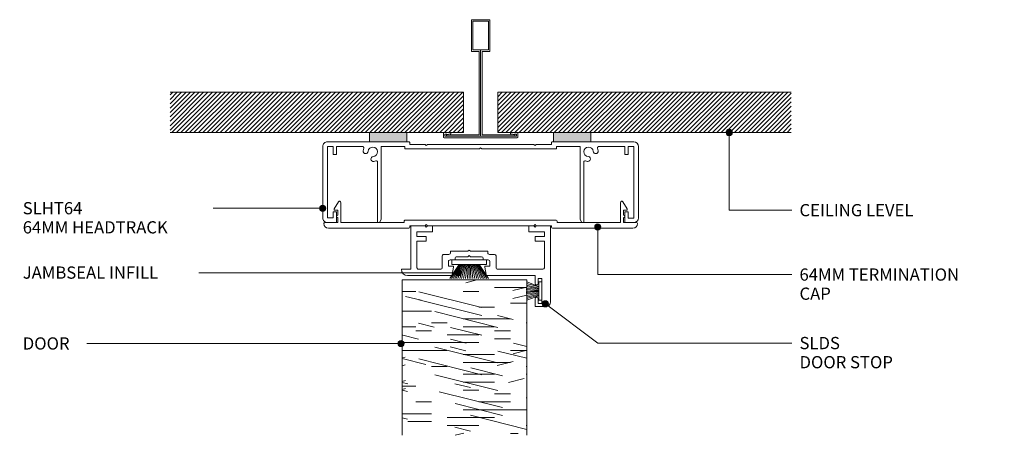
# Model space of a CAD drawing. Units: millimetres. Extents: x 2793 to 3110, y 3136 to 3270.
import ezdxf

# ---------------------------------------------------------------- set-up
doc = ezdxf.new("R2010")
doc.units = ezdxf.units.MM
for name, color, linetype, lineweight in [('PAS_25', 7, 'Continuous', 9), ('PAS_35', 2, 'Continuous', 9), ('PAS_TEXT', 7, 'Continuous', 9)]:
    doc.layers.add(name, color=color, linetype=linetype, lineweight=lineweight)
doc.styles.add('PT-TXT', font='swissl.ttf')

# ---------------------------------------------------------------- blocks, each defined once
blk = doc.blocks.new('Softline Door Stop - Softline Door Stop_1-6-SOFTLINE 64MM - DOOR HEAD')
at = {"layer": 'PAS_35'}
for p, q in [((-17.5, 10), (-21, 10)), ((-17.5, 7.5), (-17.5, 10)), ((-22.5, 8.5), (-22.5, -16)), ((-19.7, 9), (-18.5, 9)), ((-19.7, 1), (-19.7, 9)), ((-18.5, 9), (-18.5, 7.5)), ((-18.5, 1), (-19.7, 1)), ((-18.5, 2.5), (-18.5, 1)), ((-17.5, 0), (-17.5, 2.5)), ((-2.13, 0), (-17.5, 0)), ((23.5, 0), (9.53, 0)), ((-20.5, -11), (-20.5, -2.5)), ((-20, -2), (-5.45, -2)), ((-4.95, -2.5), (-4.95, -6.3)), ((-2.95, -3), (-1.6, -3)), ((-2.95, -4.5), (-2.95, -3)), ((-1.31, -2.64), (-1.74, -0.33)), ((9.14, -0.33), (8.71, -2.64)), ((9, -3), (10.35, -3)), ((10.35, -3), (10.35, -4.5)), ((12.35, -6.3), (12.35, -2.5)), ((12.85, -2), (20, -2)), ((20.5, -2.5), (20.5, -11)), ((22.5, -2), (25.5, -2)), ((22.5, -16), (22.5, -2)), ((-0.8, -5), (-2.45, -5)), ((-0.8, -5.5), (-0.8, -5)), ((3.3, -6), (-0.3, -6)), ((3.7, -6.4), (3.3, -6)), ((4.1, -6), (3.7, -6.4)), ((7.7, -6), (4.1, -6)), ((8.2, -5), (8.2, -5.5)), ((9.85, -5), (8.2, -5)), ((-4.45, -6.8), (-2.8, -6.8)), ((-2.3, -7.3), (-2.3, -7.8)), ((-2.3, -7.8), (3.3, -7.8)), ((3.3, -7.8), (3.7, -8.2)), ((3.7, -8.2), (4.1, -7.8)), ((4.1, -7.8), (9.7, -7.8)), ((9.7, -7.8), (9.7, -7.3)), ((10.2, -6.8), (11.85, -6.8)), ((-17.5, -11), (-20.5, -11)), ((-20.5, -12.6), (-17.5, -12.6)), ((-20.5, -12.9), (-20.5, -12.6)), ((-17.5, -12.6), (-17.5, -11)), ((17.5, -11), (17.5, -12.6)), ((20.5, -11), (17.5, -11)), ((17.5, -12.6), (20.5, -12.6)), ((20.5, -12.6), (20.5, -12.9)), ((-20.5, -14.1), (-20.5, -12.9)), ((-15.5, -14.1), (-20.5, -14.1)), ((-17.9, -16), (-17.5, -15.6)), ((-17.5, -15.6), (-17.1, -16)), ((-15.5, -16), (-15.5, -14.1)), ((15.5, -14.1), (15.5, -16)), ((20.5, -14.1), (15.5, -14.1)), ((17.1, -16), (17.5, -15.6)), ((17.5, -15.6), (17.9, -16)), ((20.5, -12.9), (20.5, -14.1)), ((-22.5, -16), (-17.9, -16)), ((-17.1, -16), (-15.5, -16)), ((15.5, -16), (17.1, -16)), ((17.9, -16), (22.5, -16))]:
    blk.add_line(p, q, dxfattribs=at)
for centre, radius, start, end in [((-21, 8.5), 1.5, 90, 180), ((-18, 7.5), 0.5, 180, 0), ((-18, 2.5), 0.5, 0, 180), ((-2.13, -0.4), 0.4, 10.5983, 90), ((9.53, -0.4), 0.4, 90, 169.4017), ((23.5, -2), 2, 0, 90), ((-20, -2.5), 0.5, 90, 180), ((-5.45, -2.5), 0.5, 360, 90), ((-1.6, -2.7), 0.3, 270, 10.5983), ((9, -2.7), 0.3, 169.4017, 270), ((12.85, -2.5), 0.5, 90, 180), ((20, -2.5), 0.5, 360, 90), ((-4.45, -6.3), 0.5, 180, 270), ((-2.45, -4.5), 0.5, 180, 270), ((-0.3, -5.5), 0.5, 180, 270), ((7.7, -5.5), 0.5, 270, 0), ((9.85, -4.5), 0.5, 270, 0), ((11.85, -6.3), 0.5, 270, 0), ((-2.8, -7.3), 0.5, 360, 90), ((10.2, -7.3), 0.5, 90, 180)]:
    blk.add_arc(centre, radius, start, end, dxfattribs=at)
blk = doc.blocks.new('Potters Timber door - Timber door_1-3-SOFTLINE 64MM - DOOR HEAD')
at = {"lineweight": 9}
h = blk.add_hatch(dxfattribs=at)
h.set_pattern_fill('FP1_1', color=256, style=0, pattern_type=2)
h.set_pattern_definition([(180, (1458.2, 1592.973), (6e-15, 50.8), [10.16, -15.24, 5.08, -20.32]), (180, (1422.64, 1591.703), (6e-15, 50.8), [10.16, -40.64]), (180, (1427.72, 1589.163), (6e-15, 50.8), [5.08, -45.72]), (180, (1455.66, 1587.893), (6e-15, 50.8), [2.54, -35.56, 2.54, -10.16]), (180, (1437.88, 1585.353), (6e-15, 50.8), [10.16, -15.24, 2.54, -22.86]), (180, (1450.58, 1584.083), (6e-15, 50.8), [7.62, -43.18]), (180, (1437.88, 1582.813), (6e-15, 50.8), [15.24, -35.56]), (180, (1453.12, 1581.543), (6e-15, 50.8), [10.16, -40.64]), (180, (1432.8, 1580.273), (6e-15, 50.8), [25.4, -25.4]), (180, (1448.04, 1577.733), (6e-15, 50.8), [5.08, -15.24, 10.16, -20.32]), (180, (1412.48, 1576.463), (6e-15, 50.8), [10.16, -40.64]), (180, (1422.64, 1575.193), (6e-15, 50.8), [5.08, -45.72]), (180, (1432.8, 1573.923), (6e-15, 50.8), [5.08, -45.72]), (180, (1458.2, 1572.653), (6e-15, 50.8), [10.16, -40.64]), (180, (1432.8, 1571.383), (6e-15, 50.8), [10.16, -40.64]), (180, (1432.8, 1568.843), (6e-15, 50.8), [10.16, -10.16, 10.16, -20.32]), (180, (1442.96, 1566.303), (6e-15, 50.8), [5.08, -25.4, 10.16, -10.16]), (180, (1432.8, 1565.033), (6e-15, 50.8), [15.24, -35.56]), (180, (1432.8, 1562.493), (6e-15, 50.8), [10.16, -40.64]), (180, (1453.12, 1561.223), (6e-15, 50.8), [15.24, -20.32, 5.08, -10.16]), (180, (1453.12, 1558.683), (6e-15, 50.8), [25.4, -25.4]), (180, (1422.64, 1557.413), (6e-15, 50.8), [5.08, -45.72]), (180, (1437.88, 1556.143), (6e-15, 50.8), [10.16, -40.64]), (180, (1448.04, 1554.873), (6e-15, 50.8), [5.08, -20.32, 5.08, -20.32]), (180, (1453.12, 1553.603), (6e-15, 50.8), [5.08, -15.24, 10.16, -20.32]), (180, (1442.96, 1552.333), (6e-15, 50.8), [5.08, -25.4, 5.08, -15.24]), (180, (1432.8, 1551.063), (6e-15, 50.8), [15.24, -35.56]), (180, (1453.12, 1548.523), (6e-15, 50.8), [10.16, -40.64]), (180, (1427.72, 1547.253), (6e-15, 50.8), [5.08, -45.72]), (180, (1417.56, 1545.983), (6e-15, 50.8), [5.08, -45.72]), (194.036, (1422.64, 1589.163), (-44.82335, -23.90582), [5.232, -204.221]), (194.036, (1417.56, 1577.733), (-44.82335, -23.90582), [5.232, -204.221]), (194.036, (1422.64, 1547.253), (-44.82335, -23.90582), [5.232, -204.221]), (194.036, (1437.88, 1566.303), (-44.82335, -23.90582), [5.232, -204.221]), (194.036, (1427.72, 1558.683), (-44.82335, -23.90582), [5.232, -204.221]), (194.036, (1422.64, 1562.493), (-44.82335, -23.90582), [5.232, -204.221]), (194.036, (1448.04, 1553.603), (-44.82335, -23.90582), [5.232, -204.221]), (194.036, (1427.72, 1556.143), (-44.82335, -23.90582), [5.232, -204.221]), (194.036, (1417.56, 1575.193), (-44.82335, -23.90582), [5.232, -204.221]), (194.036, (1422.64, 1571.383), (-44.82335, -23.90582), [10.465, -198.989]), (194.036, (1422.64, 1568.843), (-44.82335, -23.90582), [10.465, -198.989]), (345.964, (1437.88, 1585.353), (44.82335, -23.90582), [5.232, -10.465, 5.232, -188.524]), (345.964, (1448.04, 1577.733), (44.82335, -23.90582), [5.232, -204.221]), (345.964, (1448.04, 1554.873), (44.82335, -23.90582), [10.465, -198.989]), (14.036, (1422.64, 1591.703), (44.82335, 23.90582), [5.232, -204.221]), (165.964, (1412.48, 1591.703), (-44.82335, 23.90582), [5.232, -204.221]), (165.964, (1427.72, 1573.923), (-44.82335, 23.90582), [5.232, -204.221]), (165.964, (1417.56, 1565.033), (-44.82335, 23.90582), [5.232, -204.221]), (165.964, (1437.88, 1561.223), (-44.82335, 23.90582), [5.232, -204.221]), (165.964, (1442.96, 1554.873), (-44.82335, 23.90582), [5.232, -204.221]), (165.964, (1437.88, 1552.333), (-44.82335, 23.90582), [5.232, -204.221]), (165.964, (1437.88, 1561.223), (-44.82335, 23.90582), [5.232, -204.221]), (165.964, (1422.64, 1553.603), (-44.82335, 23.90582), [20.93, -188.524]), (165.964, (1453.12, 1587.893), (-44.82335, 23.90582), [20.93, -188.524]), (165.964, (1448.04, 1584.083), (-44.82335, 23.90582), [20.93, -188.524]), (165.964, (1442.96, 1581.543), (-44.82335, 23.90582), [5.232, -10.465, 10.465, -183.292]), (165.964, (1442.96, 1577.733), (-44.82335, 23.90582), [10.465, -10.465, 10.465, -178.059]), (165.964, (1448.04, 1572.653), (-44.82335, 23.90582), [20.93, -188.524]), (165.964, (1453.12, 1568.843), (-44.82335, 23.90582), [20.93, -188.524]), (165.964, (1453.12, 1566.303), (-44.82335, 23.90582), [20.93, -188.524]), (165.964, (1417.56, 1551.063), (-44.82335, 23.90582), [5.232, -204.221]), (165.964, (1412.48, 1545.983), (-44.82335, 23.90582), [10.465, -198.989]), (165.964, (1442.96, 1548.523), (-44.82335, 23.90582), [10.465, -198.989]), (165.964, (1448.04, 1592.973), (-44.82335, 23.90582), [20.93, -188.524]), (165.964, (1417.56, 1557.413), (-44.82335, 23.90582), [15.697, -193.757]), (165.964, (1412.48, 1561.223), (-44.82335, 23.90582), [31.394, -178.059])])
h.paths.add_polyline_path([(-40.2, 50), (-40.2, 0), (0, 0), (0, 50)], flags=0)
for p, q in [((-40.2, 50), (-40.2, 0)), ((-40.2, 0), (-40.2, 50)), ((0, 0), (0, 50)), ((0, 0), (0, 50)), ((-40.2, 0), (0, 0)), ((0, 0), (-40.2, 0))]:
    blk.add_line(p, q, dxfattribs=at)
blk = doc.blocks.new('Potters D Main Tee wit Edge Conditions - 24mm SQ Standard Tile_1-2-SOFTLINE 64MM - DOOR HEAD')
at = {"lineweight": 9}
h = blk.add_hatch(dxfattribs=at)
h.set_pattern_fill('FP1_2', color=256, style=0, pattern_type=2)
h.set_pattern_definition([(45, (-1470.857, -1615.83), (-0.7071068, 0.7071068), [])])
h.paths.add_polyline_path([(-100, 14.7), (-100, 1.7), (-35.79, 1.7), (-23.79, 1.7), (-5.5, 1.7), (-5.5, 14.7)], flags=0)
h = blk.add_hatch(dxfattribs=at)
h.set_pattern_fill('FP1_3', color=256, style=0, pattern_type=2)
h.set_pattern_definition([(45, (-1470.857, -1615.83), (0.7071068, -0.7071068), [])])
h.paths.add_polyline_path([(100, 14.7), (5.5, 14.7), (5.5, 1.7), (23.45, 1.7), (35.45, 1.7), (100, 1.7)], flags=0)
for p, q in [((-5.5, 14.7), (-100, 14.7)), ((-5.5, 14.7), (-100, 14.7)), ((-5.5, 1.7), (-5.5, 14.7)), ((-5.5, 14.7), (-5.5, 1.7)), ((100, 14.7), (5.5, 14.7)), ((5.5, 14.7), (5.5, 1.7)), ((5.5, 14.7), (100, 14.7)), ((5.5, 14.7), (5.5, 1.7)), ((-100, 1.7), (-35.79, 1.7)), ((-35.79, 1.7), (-100, 1.7)), ((-23.79, 1.7), (-5.5, 1.7)), ((-5.5, 1.7), (-23.79, 1.7)), ((5.5, 1.7), (23.45, 1.7)), ((5.5, 1.7), (23.45, 1.7)), ((35.45, 1.7), (100, 1.7)), ((35.45, 1.7), (100, 1.7))]:
    blk.add_line(p, q, dxfattribs=at)
at = {"layer": 'PAS_35'}
for p, q in [((-3, 38), (-3, 27.8)), ((3, 38), (-3, 38)), ((-2.5, 37.5), (-2.5, 28.33)), ((2.5, 37.5), (-2.5, 37.5)), ((2.5, 28.33), (2.5, 37.5)), ((3, 27.8), (3, 38)), ((-3, 27.8), (-0.5, 27.8)), ((-2.5, 28.33), (0, 28.33)), ((-0.5, 27.8), (-0.5, 1)), ((0, 28.33), (2.5, 28.33)), ((0, 0.5), (0, 28.33)), ((0.5, 27.8), (3, 27.8)), ((0.5, 1), (0.5, 27.8)), ((-12, 1.45), (-12, 0.25)), ((11.75, 0), (-11.75, 0)), ((-11.75, 0), (11.75, 0)), ((-11.5, 1.2), (-10.9, 1.2)), ((-11.5, 0.5), (-11.5, 1.2)), ((11.5, 0.5), (-11.5, 0.5)), ((-11, 1), (-11, 0.5)), ((-0.5, 1), (-11, 1)), ((-10.9, 1.2), (-9.71, 1.01)), ((-9.63, 1.5), (-10.86, 1.7)), ((-9.71, 1.01), (-9.63, 1.5)), ((11, 1), (0.5, 1)), ((10.86, 1.7), (9.63, 1.5)), ((9.63, 1.5), (9.71, 1.01)), ((9.71, 1.01), (10.9, 1.2)), ((10.9, 1.2), (11.5, 1.2)), ((11, 0.5), (11, 1)), ((11.5, 1.2), (11.5, 0.5)), ((12, 0.25), (12, 1.45))]:
    blk.add_line(p, q, dxfattribs=at)
for centre, start, end in [((-11.75, 1.45), 90, 180), ((-11.75, 0.25), 180, 270), ((11.75, 1.45), 0, 90), ((11.75, 0.25), 270, 0)]:
    blk.add_arc(centre, 0.25, start, end, dxfattribs=at)
blk = doc.blocks.new('Potters Acoustic Foam Tape - Potters Acoustic Foam Tape_1-1-SOFTLINE 64MM - DOOR HEAD')
at = {"lineweight": 9}
blk.add_hatch(color=256, dxfattribs=at).paths.add_polyline_path([(6, 3), (-6, 3), (-6, 0), (6, 0)], flags=0)
at = {"layer": 'PAS_35'}
for p, q in [((6, 3), (-6, 3)), ((-6, 3), (-6, 0)), ((-6, 3), (6, 3)), ((-6, 0), (-6, 3)), ((-6, 0), (6, 0)), ((6, 0), (-6, 0)), ((6, 0), (6, 3)), ((6, 3), (6, 0))]:
    blk.add_line(p, q, dxfattribs=at)
blk = doc.blocks.new('Softline 64mm Termination Cap - Softline 64mm Termination Cap_1-0-SOFTLINE 64MM - DOOR HEAD')
at = {"layer": 'PAS_35'}
for p, q in [((-23.12, 0), (-49, 0)), ((49, 0), (23.13, 0)), ((-50.2, -1.8), (-46, -1.8)), ((-46, -1.8), (-46, -3.4)), ((-45, -1.8), (-24.63, -1.8)), ((-45, -8.3), (-45, -1.8)), ((-24.63, -1.8), (-24.63, -2.3)), ((-24.33, -2.6), (24.33, -2.6)), ((-22.82, -0.8), (-22.82, -0.3)), ((-17.9, -0.8), (-22.82, -0.8)), ((-17.5, -1.2), (-17.9, -0.8)), ((-17.1, -0.8), (-17.5, -1.2)), ((17.1, -0.8), (-17.1, -0.8)), ((17.5, -1.2), (17.1, -0.8)), ((17.9, -0.8), (17.5, -1.2)), ((22.83, -0.8), (17.9, -0.8)), ((22.83, -0.3), (22.83, -0.8)), ((24.63, -1.8), (45, -1.8)), ((24.63, -2.3), (24.63, -1.8)), ((45, -1.8), (45, -8.3)), ((46, -1.8), (50.2, -1.8)), ((46, -3.4), (46, -1.8)), ((-47.11, -6.26), (-45.74, -8.51)), ((-46.45, -5.8), (-46.85, -5.8)), ((-46, -5.8), (-46.45, -5.8)), ((-46, -4.2), (-46, -5.8)), ((45.74, -8.51), (47.11, -6.26)), ((46, -5.8), (46, -4.2)), ((46.45, -5.8), (46, -5.8)), ((46.85, -5.8), (46.45, -5.8))]:
    blk.add_line(p, q, dxfattribs=at)
for centre, radius, start, end in [((-49, -1.5), 1.5, 90, 180), ((-23.12, -0.3), 0.3, 0, 90), ((23.13, -0.3), 0.3, 90, 180), ((49, -1.5), 1.5, 0, 90), ((-50.2, -1.5), 0.3, 180, 270), ((-24.33, -2.3), 0.3, 180, 270), ((24.33, -2.3), 0.3, 270, 0), ((50.2, -1.5), 0.3, 270, 0), ((-46.85, -6.1), 0.3, 90, 211.2135), ((-46, -3.8), 0.4, 90, 270), ((46, -3.8), 0.4, 270, 90), ((46.85, -6.1), 0.3, 328.7865, 90), ((-45.4, -8.3), 0.4, 211.2135, 0), ((45.4, -8.3), 0.4, 180, 328.7865)]:
    blk.add_arc(centre, radius, start, end, dxfattribs=at)
blk = doc.blocks.new('Softline 64mm Head _ Sill Track - Softline 64mm Head _ Sill Track_1-4-SOFTLINE 64MM - DOOR HEAD')
at = {"layer": 'PAS_35'}
for p, q in [((-49.3, 26), (-46.6, 26)), ((-46.4, 25.8), (-46.4, 22.7)), ((-32.6, 26), (-33.2, 26)), ((-33.2, 6.54), (-33.2, 26)), ((-32.6, 26), (-32, 24.96)), ((32, 24.96), (32.6, 26)), ((32.6, 26), (33.2, 26)), ((33.2, 26), (33.2, 6.54)), ((46.4, 22.7), (46.4, 25.8)), ((46.6, 26), (49.3, 26)), ((-50.8, 1.5), (-50.8, 24.5)), ((-49.3, 24.6), (-49.3, 1.5)), ((-47.5, 24.6), (-49.3, 24.6)), ((-47.5, 22.7), (-47.5, 24.6)), ((-46.6, 22.5), (-47.3, 22.5)), ((-32, 24.96), (-32, 1.5)), ((32, 1.5), (32, 24.96)), ((47.3, 22.5), (46.6, 22.5)), ((47.5, 24.5), (47.5, 22.7)), ((49.3, 24.5), (47.5, 24.5)), ((49.3, 1.5), (49.3, 24.5)), ((50.8, 24.5), (50.8, 1.5)), ((-47.5, 1.5), (-47.5, 3.9)), ((-47.3, 4.1), (-46.6, 4.1)), ((-46.4, 3.9), (-46.4, 1.5)), ((46.4, 1.5), (46.4, 3.9)), ((46.6, 4.1), (47.3, 4.1)), ((47.5, 3.9), (47.5, 1.5)), ((-49.3, 1.5), (-47.5, 1.5)), ((-46.4, 1.5), (-38, 1.5)), ((-32, 1.5), (-24.42, 1.5)), ((-24.42, 1.5), (-24.42, 2.1)), ((-24.22, 2.3), (-0.4, 2.3)), ((-22.82, 0.8), (-22.82, 0.2)), ((-17.9, 0.8), (-22.82, 0.8)), ((-17.5, 1.2), (-17.9, 0.8)), ((-17.1, 0.8), (-17.5, 1.2)), ((17.1, 0.8), (-17.1, 0.8)), ((-0.4, 2.3), (0, 1.9)), ((0, 1.9), (0.4, 2.3)), ((0.4, 2.3), (24.23, 2.3)), ((17.5, 1.2), (17.1, 0.8)), ((17.9, 0.8), (17.5, 1.2)), ((22.83, 0.8), (17.9, 0.8)), ((22.83, 0.2), (22.83, 0.8)), ((49.3, 0), (23.03, 0)), ((24.43, 2.1), (24.43, 1.5)), ((24.43, 1.5), (32, 1.5)), ((38, 1.5), (46.4, 1.5)), ((47.5, 1.5), (49.3, 1.5)), ((-23.02, 0), (-49.3, 0))]:
    blk.add_line(p, q, dxfattribs=at)
for centre, radius, start, end in [((-49.3, 24.5), 1.5, 90, 180), ((-46.6, 25.8), 0.2, 0, 90), ((46.6, 25.8), 0.2, 90, 180), ((49.3, 24.5), 1.5, 360, 90), ((-47.3, 22.7), 0.2, 180, 270), ((-46.6, 22.7), 0.2, 270, 0), ((46.6, 22.7), 0.2, 180, 270), ((47.3, 22.7), 0.2, 270, 0), ((-33.6, 6.54), 0.4, 251.3885, 0), ((33.6, 6.54), 0.4, 180, 288.6115), ((-47.3, 3.9), 0.2, 90, 180), ((-46.6, 3.9), 0.2, 360, 90), ((-37.04, 2.99), 0.8, 5.126, 185.126), ((-34.72, 3.2), 1.52, 185.126, 84.874), ((-34.52, 5.52), 0.8, 84.874, 264.874), ((-34.72, 3.2), 3.12, 71.3885, 84.874), ((34.72, 3.2), 1.52, 95.126, 354.874), ((34.72, 3.2), 3.12, 95.126, 108.6115), ((34.52, 5.52), 0.8, 275.126, 95.126), ((37.04, 2.99), 0.8, 354.874, 174.874), ((46.6, 3.9), 0.2, 90, 180), ((47.3, 3.9), 0.2, 360, 90), ((-49.3, 1.5), 1.5, 180, 270), ((-38, 1.9), 0.4, 270, 21.6413), ((-34.72, 3.2), 3.13, 185.126, 201.6413), ((-24.22, 2.1), 0.2, 90, 180), ((-23.02, 0.2), 0.2, 270, 0), ((23.03, 0.2), 0.2, 180, 270), ((24.23, 2.1), 0.2, 360, 90), ((38, 1.9), 0.4, 158.3587, 270), ((34.72, 3.2), 3.13, 338.3587, 354.874), ((49.3, 1.5), 1.5, 270, 0)]:
    blk.add_arc(centre, radius, start, end, dxfattribs=at)
blk = doc.blocks.new('Potters_Brush Seal 1 - Potters_Brush Seal 1_1-7-SOFTLINE 64MM - DOOR HEAD')
at = {"layer": 'PAS_25'}
for p, q in [((-5.57, -1.5), (-5.57, 0)), ((-5.57, 0), (5.57, 0)), ((5.57, 0), (5.57, -1.5)), ((-3.25, -1.5), (-6.23, -5.97)), ((-3.03, -1.5), (-5.71, -5.97)), ((5.57, -1.5), (-5.57, -1.5)), ((-2.74, -1.5), (-5.17, -5.97)), ((-4.62, -5.97), (-2.59, -1.5)), ((-4.14, -5.97), (-2.24, -1.5)), ((-3.6, -5.96), (-1.95, -1.5)), ((-1.59, -1.5), (-3.05, -5.97)), ((-1.3, -1.5), (-2.44, -5.97)), ((-1.01, -1.5), (-1.84, -5.97)), ((-0.67, -1.5), (-1.17, -5.97)), ((-0.32, -1.5), (-0.54, -5.97)), ((0, -1.5), (0, -5.99)), ((0.32, -1.5), (0.54, -5.97)), ((0.67, -1.5), (1.17, -5.97)), ((1.01, -1.5), (1.84, -5.97)), ((1.3, -1.5), (2.44, -5.97)), ((1.59, -1.5), (3.05, -5.97)), ((3.6, -5.96), (1.95, -1.5)), ((4.14, -5.97), (2.24, -1.5)), ((4.62, -5.97), (2.59, -1.5)), ((2.74, -1.5), (5.17, -5.97)), ((3.03, -1.5), (5.71, -5.97)), ((3.25, -1.5), (6.23, -5.97))]:
    blk.add_line(p, q, dxfattribs=at)
blk = doc.blocks.new('Potters_Brush Seal 2 - Potters_Brush Seal 2_1-5-SOFTLINE 64MM - DOOR HEAD')
at = {"layer": 'PAS_25'}
for p, q in [((-2.99, -0.02), (2.99, -0.02)), ((-2.99, -1.02), (-2.99, -0.02)), ((2.99, -1.02), (-2.99, -1.02)), ((-1.5, -1.02), (-2.92, -4.81)), ((-1.31, -1.02), (-2.43, -4.92)), ((-0.92, -1.02), (-1.92, -4.95)), ((-0.73, -1.02), (-1.47, -4.99)), ((-0.5, -1.02), (-0.94, -5.01)), ((-0.17, -1.02), (-0.45, -5.01)), ((0, -5.01), (0, -1.02)), ((0.17, -1.02), (0.45, -5.01)), ((0.5, -1.02), (0.94, -5.01)), ((0.73, -1.02), (1.47, -4.99)), ((1.92, -4.95), (1.04, -1.02)), ((1.31, -1.02), (2.43, -4.92)), ((1.5, -1.02), (2.92, -4.81)), ((2.99, -0.02), (2.99, -1.02))]:
    blk.add_line(p, q, dxfattribs=at)

msp = doc.modelspace()

# ---------------------------------------------------------------- hatches: boundary and pattern name
at = {"layer": 'PAS_TEXT'}
h = msp.add_hatch(color=256, dxfattribs=at)
edge = h.paths.add_edge_path(flags=0)
edge.add_arc((3021.71, 3233.37), 1, 0, 360)
h = msp.add_hatch(color=256, dxfattribs=at)
edge = h.paths.add_edge_path(flags=0)
edge.add_arc((2890.88, 3208.98), 1, 0, 360)
h = msp.add_hatch(color=256, dxfattribs=at)
edge = h.paths.add_edge_path(flags=0)
edge.add_arc((2979.41, 3202.98), 1, 0, 360)
h = msp.add_hatch(color=256, dxfattribs=at)
edge = h.paths.add_edge_path(flags=0)
edge.add_arc((2934.47, 3188.26), 1, 0, 360)
h = msp.add_hatch(color=256, dxfattribs=at)
edge = h.paths.add_edge_path(flags=0)
edge.add_arc((2962.56, 3178.24), 1, 0, 360)
h = msp.add_hatch(color=256, dxfattribs=at)
edge = h.paths.add_edge_path(flags=0)
edge.add_arc((2916.1, 3165.47), 1, 0, 360)

# ---------------------------------------------------------------- linework, layer by layer
for p, q in [((3021.71, 3233.37), (3021.71, 3208.36)), ((2890.88, 3208.98), (2844.51, 3208.98)), ((3021.71, 3208.36), (3041.86, 3208.36)), ((2979.41, 3202.98), (2979.41, 3187.64)), ((2934.47, 3188.26), (2840.67, 3188.26)), ((2979.41, 3187.64), (3041.86, 3187.64)), ((2962.56, 3178.24), (2979.41, 3165.6)), ((2916.1, 3165.47), (2810.63, 3165.47)), ((2979.41, 3165.6), (3041.86, 3165.6))]:
    msp.add_line(p, q, dxfattribs=at)
for centre in [(3021.71, 3233.37), (2890.88, 3208.98), (2979.41, 3202.98), (2934.47, 3188.26), (2962.56, 3178.24), (2916.1, 3165.47)]:
    msp.add_circle(centre, 1, dxfattribs=at)

# ---------------------------------------------------------------- block references
at = {"lineweight": 9}
for name, p in [('Potters D Main Tee wit Edge Conditions - 24mm SQ Standard Tile_1-2-SOFTLINE 64MM - DOOR HEAD', (2941.71, 3231.66)), ('Potters Acoustic Foam Tape - Potters Acoustic Foam Tape_1-1-SOFTLINE 64MM - DOOR HEAD', (2911.92, 3230.36)), ('Potters Acoustic Foam Tape - Potters Acoustic Foam Tape_1-1-SOFTLINE 64MM - DOOR HEAD', (2971.16, 3230.36)), ('Potters_Brush Seal 1 - Potters_Brush Seal 1_1-7-SOFTLINE 64MM - DOOR HEAD', (2938.01, 3192.36))]:
    msp.add_blockref(name, p, dxfattribs=at)
for name, p, rotation in [('Softline 64mm Head _ Sill Track - Softline 64mm Head _ Sill Track_1-4-SOFTLINE 64MM - DOOR HEAD', (2941.71, 3230.36), 180), ('Softline 64mm Termination Cap - Softline 64mm Termination Cap_1-0-SOFTLINE 64MM - DOOR HEAD', (2941.71, 3202.56), 180), ('Softline Door Stop - Softline Door Stop_1-6-SOFTLINE 64MM - DOOR HEAD', (2941.71, 3187.36), 180), ('Potters Timber door - Timber door_1-3-SOFTLINE 64MM - DOOR HEAD', (2916.4, 3185.95), 180), ('Potters_Brush Seal 2 - Potters_Brush Seal 2_1-5-SOFTLINE 64MM - DOOR HEAD', (2961.41, 3182.36), 269.9999999999997)]:
    msp.add_blockref(name, p, dxfattribs=dict(at, rotation=rotation))

# ---------------------------------------------------------------- next in the draw order: texts
at = {"layer": 'PAS_TEXT', "char_height": 3.9341, "attachment_point": 1, "line_spacing_factor": 0.938532, "style": 'PT-TXT', "bg_fill": 3, "box_fill_scale": 1.25, "bg_fill_color": 0, "bg_fill_transparency": 0}
for s, insert, width in [('\\fArial|b0|i0|c0|p34|;SLHT64\\P64MM HEADTRACK', (2794.31, 3210.98), 60.24), ('\\fArial|b0|i0|c0|p34|;CEILING LEVEL', (3044.34, 3210.35), 48.384), ('\\fArial|b0|i0|c0|p34|;JAMBSEAL INFILL', (2794.31, 3190.26), 55.632), ('\\fArial|b0|i0|c0|p34|;64MM TERMINATION\\PCAP', (3044.34, 3189.63), 64.944), ('\\fArial|b0|i0|c0|p34|;DOOR', (2794.31, 3167.46), 19.584), ('\\fArial|b0|i0|c0|p34|;SLDS\\PDOOR STOP', (3044.34, 3167.59), 39.12)]:
    msp.add_mtext(s, dxfattribs=dict(at, insert=insert, width=width))

doc.saveas('drawing.dxf')
